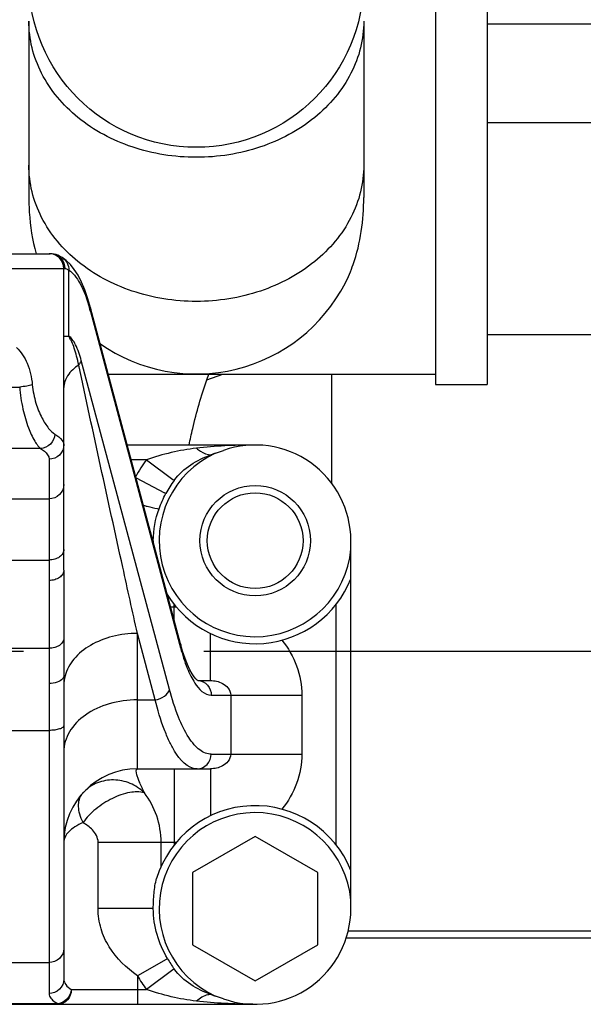
# Model space of a CAD drawing. Units: millimetres. Extents: x 3 to 584, y 10 to 410.
# Drawn here: x 67 to 74, y 315 to 329 of the extents above; entities that cross this region are included whole.
import ezdxf

# ---------------------------------------------------------------- set-up
doc = ezdxf.new("R2010")
doc.units = ezdxf.units.MM
doc.header["$LTSCALE"] = 32.67
doc.linetypes.add('CENTER', pattern=[0.6, 0.375, -0.075, 0.075, -0.075])
doc.layers.get('0').update_dxf_attribs({"linetype": 'CONTINUOUS'})
doc.layers.add('ALL_AXIS', color=7, linetype='CONTINUOUS')

msp = doc.modelspace()

# ---------------------------------------------------------------- linework, layer by layer
at = {"color": 7, "linetype": 'CONTINUOUS'}
for p, q in [((72.9, 332.62), (72.9, 323.62)), ((72.2, 332.39042), (72.2, 323.62)), ((66.675, 328.558899), (66.675, 326.164843)), ((71.225, 328.558899), (71.225, 326.164843)), ((64.084308, 325.4), (66.964528, 325.4)), ((67.15, 321.100763), (67.15, 325.2)), ((68.736639, 320.096129), (67.512158, 324.665954)), ((67.753839, 323.763986), (72.2, 323.763986)), ((69.091498, 323.68431), (69.118772, 323.763989)), ((70.792893, 322.276127), (70.792893, 323.763986)), ((72.2, 323.62), (72.9, 323.62)), ((69.75, 322.8), (68.012139, 322.8)), ((69.211633, 322.688775), (69.319593, 322.726683)), ((71.05, 316.5), (71.05, 321.5)), ((68.764786, 319.998184), (68.73664, 320.096124)), ((67.15, 319.667194), (67.15, 315.541033)), ((68.968951, 319.6), (69.141022, 319.6)), ((68.15, 318.4), (69.141022, 318.4)), ((69.75, 317.481495), (68.9, 316.990748)), ((70.6, 316.990748), (69.75, 317.481495)), ((68.9, 316.990748), (68.9, 316.009252)), ((70.6, 316.009252), (70.6, 316.990748)), ((94.942, 316.1), (70.986575, 316.1)), ((68.9, 316.009252), (69.75, 315.518505)), ((69.75, 315.518505), (70.6, 316.009252)), ((69.319593, 315.273317), (69.211635, 315.311224)), ((60.85, 315.2), (69.75, 315.2))]:
    msp.add_line(p, q, dxfattribs=at)
at = {"color": 9, "linetype": 'CONTINUOUS'}
for p, q in [((77.207107, 328.519276), (72.9, 328.519276)), ((72.9, 327.183738), (78.249505, 327.183738)), ((59.55, 325.2), (67.163208, 325.2)), ((67.218148, 324.280221), (67.21815, 325.17472)), ((67.512144, 324.614243), (68.723698, 320.092661)), ((67.15, 324.280221), (67.218148, 324.280221)), ((77.207107, 324.298027), (72.9, 324.298027)), ((68.585064, 319.47868), (67.387372, 323.948528)), ((69.091498, 323.68431), (69.312383, 323.763986)), ((66.350007, 323.587966), (66.550519, 323.587976)), ((66.835331, 322.750703), (66.35, 322.750706)), ((66.95, 322.606505), (66.95, 320.959342)), ((68.272868, 322.599824), (68.065729, 322.6)), ((68.272988, 322.6), (68.631661, 322.332879)), ((68.131452, 322.354718), (68.516961, 322.15114)), ((66.35, 322.067639), (66.95, 322.067639)), ((68.360486, 321.499952), (68.365764, 321.5)), ((66.35, 321.237349), (66.95, 321.237349)), ((68.601627, 320.6), (68.677619, 320.6)), ((68.65, 320.419469), (68.65, 320.633975)), ((70.85, 317.366025), (70.85, 320.633975)), ((68.15, 318.4), (68.15, 320.239962)), ((68.391879, 319.337258), (68.15, 320.239962)), ((69.141021, 319.6), (69.141021, 320.239387)), ((66.35, 320.0383), (66.951413, 320.0383)), ((68.723698, 320.092661), (68.736639, 320.044365)), ((66.95, 319.557806), (66.95, 315.347845)), ((69.15347, 319.4), (70.383352, 319.4)), ((69.417427, 319.400001), (69.417427, 318.599999)), ((70.383352, 319.4), (70.383352, 318.6)), ((68.15, 319.337258), (68.391879, 319.337258)), ((66.35, 318.921823), (66.95, 318.921823)), ((69.15347, 318.6), (70.383352, 318.6)), ((68.65, 318.4), (68.65, 317.366025)), ((69.141021, 318.4), (69.141021, 317.760613)), ((67.616171, 316.5), (67.616171, 317.4)), ((68.471617, 317.4), (67.616171, 317.4)), ((68.65, 317.4), (68.471617, 317.399992)), ((68.471617, 317.070734), (68.471617, 317.399992)), ((68.677619, 317.4), (68.65, 317.4)), ((68.35, 316.5), (67.616171, 316.5)), ((71.013716, 316.2), (94.942, 316.2)), ((66.35, 315.766933), (66.95, 315.766933)), ((68.538539, 315.809542), (68.15, 315.588099)), ((68.631661, 315.667121), (68.272988, 315.4)), ((68.15, 315.588099), (68.15, 315.2)), ((67.251322, 315.4), (68.15, 315.4)), ((68.15, 315.4), (68.272866, 315.400175)), ((67.071586, 315.206815), (66.228414, 315.206815)), ((67.071586, 315.206815), (67.071586, 315.2))]:
    msp.add_line(p, q, dxfattribs=at)
at = {"color": 7, "linetype": 'CONTINUOUS'}
for points in [[(67.127766, 325.346278), (67.110768, 325.356126), (67.089129, 325.367566), (67.067183, 325.377677), (67.043922, 325.386503), (67.018508, 325.393703), (66.990543, 325.398523), (66.964515, 325.4)], [(67.51216, 324.665946), (67.476754, 324.787475), (67.435244, 324.907043), (67.390688, 325.013447), (67.343225, 325.106464), (67.29276, 325.186351), (67.238939, 325.253585), (67.181356, 325.30846), (67.127778, 325.34627)], [(68.97142, 319.598383), (68.970818, 319.598699), (68.961333, 319.60531), (68.944007, 319.621693), (68.920813, 319.649783), (68.893191, 319.691158), (68.862491, 319.746825), (68.830099, 319.816904), (68.797204, 319.900966), (68.764786, 319.998184)]]:
    msp.add_lwpolyline(points, dxfattribs=at)
for centre, radius in [((68.95, 329.12), 2.275), ((69.75, 321.5), 0.75), ((69.75, 321.5), 0.65)]:
    msp.add_circle(centre, radius, dxfattribs=at)
for centre, radius, start, end in [((66.95, 325.2), 0.2, 0, 90), ((68.95, 326.04), 2.275, 234.8673793, 332.7036866), ((69.75, 321.5), 1.3, 0, 109.3344931), ((72.298282, 313.933115), 9.283803, 109.4191779, 109.8075799), ((69.75, 321.5), 1.371515, 143.3232139, 152.162487), ((70.690168, 321.499984), 2.324404, 179.9995999, 180.5195983), ((69.75, 321.5), 1.4, 211.4382977, 338.2132107), ((68.15, 317.4), 1, 90, 180), ((69.75, 316.5), 1.4, 21.7867893, 162.9793777), ((69.75, 316.5), 1.3, 250.6655169, 360), ((69.75, 316.5), 1.371515, 209.6804608, 216.6767861), ((72.295889, 324.059817), 9.276341, 250.1915388, 250.5802587)]:
    msp.add_arc(centre, radius, start, end, dxfattribs=at)
at = {"color": 9, "linetype": 'CONTINUOUS'}
for centre, radius, start, end in [((66.96439, 325.20188), 0.19812, 41.1294351, 89.959624), ((64.813037, 323.891374), 2.794229, 14.9929777, 16.0364117), ((69.75, 321.5), 1.84162, 143.3298437, 151.7944858), ((69.75, 321.5), 1.305, 114.3645998, 354.9828609), ((68.832959, 322.584007), 0.321848, 231.2852131, 235.3612138), ((67.523081, 320.244561), 2.150079, 61.8574302, 62.4674471), ((68.509634, 322.358321), 0.430497, 257.9870819, 261.139925), ((68.960253, 319.413102), 0.186898, 86.5459979, 86.9299913), ((67.568068, 317.930894), 0.212287, 138.2061529, 141.9933342), ((67.567385, 317.93149), 0.21138, 137.6274795, 138.2030687), ((67.799232, 317.71998), 0.52521, 136.0021359, 137.6268759), ((67.799821, 317.719415), 0.526027, 135.4865935, 136.0024308), ((69.75, 316.5), 1.305, 5.0171391, 245.6354718), ((68.357882, 315.866651), 0.633398, 89.2869858, 90.7130142), ((68.885948, 315.223101), 0.68162, 118.7182796, 120.6425514), ((68.81846, 315.435461), 0.29759, 124.4725848, 128.880988), ((69.75, 316.5), 1.84162, 209.6804678, 216.6701598)]:
    msp.add_arc(centre, radius, start, end, dxfattribs=at)
for points, knots in [([(68.95, 326.709401), (68.656028, 326.709401), (68.077556, 326.80039), (67.32635, 327.195583), (66.883755, 327.717108), (66.705079, 328.192145), (66.675, 328.437746), (66.675, 328.558899)], [0, 0, 0, 0, 0.27284474, 0.532698845, 0.772985753, 0.887554328, 1, 1, 1, 1]), ([(71.225, 328.558899), (71.225, 328.437746), (71.194921, 328.192145), (71.016245, 327.717108), (70.57365, 327.195583), (69.822444, 326.80039), (69.243972, 326.709401), (68.95, 326.709401)], [0, 0, 0, 0, 0.112445672, 0.227014247, 0.467301156, 0.72715526, 1, 1, 1, 1]), ([(68.95, 324.751603), (68.656028, 324.751603), (68.077556, 324.842592), (67.32635, 325.237786), (66.883755, 325.75931), (66.705077, 326.234347), (66.675002, 326.479949), (66.675001, 326.601101)], [0, 0, 0, 0, 0.272844781, 0.532698865, 0.772985827, 0.887554453, 1, 1, 1, 1]), ([(71.224999, 326.601101), (71.224998, 326.479949), (71.194923, 326.234347), (71.016245, 325.75931), (70.57365, 325.237786), (69.822444, 324.842592), (69.243972, 324.751603), (68.95, 324.751603)], [0, 0, 0, 0, 0.112445547, 0.227014173, 0.467301135, 0.727155219, 1, 1, 1, 1]), ([(67.127778, 325.34627), (67.156229, 325.329218), (67.204897, 325.277623), (67.219506, 325.208557), (67.218148, 325.174721)], [0, 0, 0, 0, 0.49483051, 1, 1, 1, 1]), ([(67.163208, 325.2), (67.170938, 325.199999), (67.190507, 325.192022), (67.207653, 325.181638), (67.21815, 325.174721)], [0, 0, 0, 0, 0.380746702, 1, 1, 1, 1]), ([(67.21815, 325.17472), (67.247372, 325.157213), (67.304906, 325.102237), (67.411265, 324.934883), (67.465445, 324.778327), (67.498532, 324.663275)], [0, 0, 0, 0, 0.172390299, 0.394179799, 1, 1, 1, 1]), ([(67.353489, 323.88707), (67.344195, 323.927988), (67.326217, 324.004845), (67.296335, 324.111151), (67.265082, 324.187689), (67.23796, 324.241328), (67.222859, 324.266227), (67.218148, 324.280221)], [0, 0, 0, 0, 0.301575732, 0.567302524, 0.79286027, 0.893878977, 1, 1, 1, 1]), ([(67.387372, 323.948528), (67.367669, 324.022054), (67.335162, 324.122295), (67.270982, 324.231052), (67.236091, 324.26791), (67.218148, 324.280221)], [0, 0, 0, 0, 0.604514544, 0.827190542, 1, 1, 1, 1]), ([(66.507144, 324.12397), (66.569046, 324.065078), (66.672871, 323.903021), (66.712402, 323.717782), (66.721985, 323.617288)], [0, 0, 0, 0, 0.458394422, 1, 1, 1, 1]), ([(67.353489, 323.88707), (67.357638, 323.89176), (67.372326, 323.910103), (67.383187, 323.931791), (67.387372, 323.948528)], [0, 0, 0, 0, 0.26630596, 1, 1, 1, 1]), ([(67.353488, 323.88707), (67.295419, 323.84819), (67.196535, 323.763546), (67.15, 323.636553), (67.15, 323.57978)], [0, 0, 0, 0, 0.551753171, 1, 1, 1, 1]), ([(68.15, 320.239962), (68.083405, 320.539991), (67.814749, 321.755001), (67.548311, 322.970519), (67.353489, 323.88707)], [0, 0, 0, 0, 0.246979357, 1, 1, 1, 1]), ([(66.550519, 323.587976), (66.557711, 323.487038), (66.584959, 323.299296), (66.657316, 323.052726), (66.730926, 322.887158), (66.791582, 322.794353), (66.820799, 322.761886), (66.835331, 322.750703)], [0, 0, 0, 0, 0.337752999, 0.630195316, 0.855958387, 0.938800871, 1, 1, 1, 1]), ([(66.721985, 323.617288), (66.69838, 323.609361), (66.641133, 323.598045), (66.583553, 323.590843), (66.55052, 323.587966)], [0, 0, 0, 0, 0.428892857, 1, 1, 1, 1]), ([(66.721985, 323.617288), (66.73001, 323.53317), (66.761001, 323.378258), (66.84104, 323.179173), (66.928488, 323.037648), (66.994224, 322.966393), (67.027136, 322.94748)], [0, 0, 0, 0, 0.336544985, 0.624580627, 0.848820226, 1, 1, 1, 1]), ([(67.027136, 322.94748), (67.024699, 322.898138), (66.982221, 322.799018), (66.883833, 322.753228), (66.835327, 322.750706)], [0, 0, 0, 0, 0.504239636, 1, 1, 1, 1]), ([(67.027136, 322.94748), (67.045695, 322.936817), (67.098614, 322.903589), (67.15, 322.846272), (67.15, 322.803277)], [0, 0, 0, 0, 0.332377034, 1, 1, 1, 1]), ([(66.835331, 322.750703), (66.852722, 322.739997), (66.903348, 322.705892), (66.949998, 322.64869), (66.95, 322.606505)], [0, 0, 0, 0, 0.326202694, 1, 1, 1, 1]), ([(67.15, 322.803279), (67.15, 322.752956), (67.106533, 322.647705), (67.000905, 322.606505), (66.95, 322.606505)], [0, 0, 0, 0, 0.497125506, 1, 1, 1, 1]), ([(68.952441, 322.756125), (68.837164, 322.742789), (68.606892, 322.703616), (68.383302, 322.63685), (68.272439, 322.599825)], [0, 0, 0, 0, 0.49820352, 1, 1, 1, 1]), ([(68.952441, 322.756131), (68.969241, 322.741942), (69.027345, 322.697842), (69.100729, 322.665446), (69.152351, 322.66765)], [0, 0, 0, 0, 0.298539387, 1, 1, 1, 1]), ([(67.15, 322.264413), (67.15, 322.21409), (67.106533, 322.108838), (67.000905, 322.067639), (66.95, 322.067639)], [0, 0, 0, 0, 0.497125506, 1, 1, 1, 1]), ([(68.232143, 321.979587), (68.249199, 321.975285), (68.311543, 321.959946), (68.374242, 321.945974), (68.420033, 321.937252)], [0, 0, 0, 0, 0.27396669, 1, 1, 1, 1]), ([(67.15, 321.378771), (67.15, 321.360031), (67.137829, 321.319778), (67.091225, 321.273683), (67.02576, 321.244085), (66.975763, 321.237349), (66.95, 321.237349)], [0, 0, 0, 0, 0.209465905, 0.444656193, 0.71203193, 1, 1, 1, 1]), ([(67.15, 321.100763), (67.15, 321.082023), (67.137829, 321.04177), (67.091225, 320.995675), (67.02576, 320.966078), (66.975763, 320.959342), (66.95, 320.959342)], [0, 0, 0, 0, 0.209466214, 0.444656392, 0.712032003, 1, 1, 1, 1]), ([(67.151178, 320.173031), (67.149922, 320.154745), (67.135784, 320.116289), (67.089092, 320.072722), (67.024992, 320.044717), (66.976408, 320.038321), (66.951413, 320.0383)], [0, 0, 0, 0, 0.210039805, 0.446425761, 0.713575712, 1, 1, 1, 1]), ([(67.151178, 320.173031), (67.151234, 320.133156), (67.151202, 319.964542), (67.149999, 319.795931), (67.15, 319.667193)], [0, 0, 0, 0, 0.236488783, 1, 1, 1, 1]), ([(68.15, 320.239962), (68.035952, 320.239962), (67.813272, 320.213334), (67.513206, 320.09581), (67.281486, 319.912039), (67.189098, 319.746173), (67.167068, 319.66294)], [0, 0, 0, 0, 0.281918407, 0.547867195, 0.787169374, 1, 1, 1, 1]), ([(66.951413, 320.0383), (66.951481, 320.000835), (66.951435, 319.840669), (66.949999, 319.680506), (66.95, 319.557806)], [0, 0, 0, 0, 0.233915144, 1, 1, 1, 1]), ([(68.736639, 320.044365), (68.761638, 319.95107), (68.802387, 319.820179), (68.873029, 319.661342), (68.952425, 319.517245), (69.060368, 319.400006), (69.15347, 319.4)], [0, 0, 0, 0, 0.36377124, 0.51650769, 0.649351767, 1, 1, 1, 1]), ([(70.112665, 320.147789), (70.19829, 320.043987), (70.335613, 319.805707), (70.383353, 319.534531), (70.383352, 319.4)], [0, 0, 0, 0, 0.500054207, 1, 1, 1, 1]), ([(67.15, 319.667194), (67.15, 319.652347), (67.131034, 319.6083), (67.054383, 319.567765), (66.987544, 319.557806), (66.95, 319.557806)], [0, 0, 0, 0, 0.181293115, 0.54157983, 1, 1, 1, 1]), ([(68.971514, 319.599661), (69.019282, 319.596778), (69.116823, 319.549859), (69.15347, 319.449002), (69.15347, 319.4)], [0, 0, 0, 0, 0.494083795, 1, 1, 1, 1]), ([(69.141022, 319.6), (69.169373, 319.6), (69.227058, 319.593667), (69.311189, 319.562813), (69.389346, 319.503532), (69.417427, 319.435803), (69.417427, 319.400001)], [0, 0, 0, 0, 0.227779471, 0.46155794, 0.71235911, 1, 1, 1, 1]), ([(68.391879, 319.337258), (68.436476, 319.343233), (68.517184, 319.372575), (68.575838, 319.441778), (68.585064, 319.47868)], [0, 0, 0, 0, 0.541901831, 1, 1, 1, 1]), ([(69.15347, 318.6), (69.126934, 318.600001), (69.070501, 318.610925), (68.990958, 318.657031), (68.914552, 318.730556), (68.808364, 318.875497), (68.689824, 319.12702), (68.619154, 319.351459), (68.585064, 319.47868)], [0, 0, 0, 0, 0.072336146, 0.152841259, 0.247412953, 0.359434115, 0.640971056, 1, 1, 1, 1]), ([(68.15, 319.337258), (68.021183, 319.337258), (67.771199, 319.303579), (67.443874, 319.155592), (67.210852, 318.925115), (67.15, 318.723852), (67.15, 318.630152)], [0, 0, 0, 0, 0.287969836, 0.555344109, 0.790533026, 1, 1, 1, 1]), ([(68.960285, 318.4), (68.830185, 318.400003), (68.684132, 318.574617), (68.577615, 318.78062), (68.481208, 319.012125), (68.42588, 319.201907), (68.391879, 319.337258)], [0, 0, 0, 0, 0.343639692, 0.477172814, 0.63138057, 1, 1, 1, 1]), ([(67.15, 318.988812), (67.15, 318.978874), (67.130995, 318.955611), (67.086252, 318.938321), (67.023359, 318.924565), (66.975569, 318.921823), (66.95, 318.921823)], [0, 0, 0, 0, 0.134602198, 0.353541909, 0.653711512, 1, 1, 1, 1]), ([(68.960285, 318.4), (69.009829, 318.4), (69.113889, 318.444369), (69.15347, 318.549227), (69.15347, 318.6)], [0, 0, 0, 0, 0.493873038, 1, 1, 1, 1]), ([(69.417427, 318.599999), (69.417427, 318.564197), (69.389346, 318.496468), (69.311189, 318.437187), (69.227058, 318.406333), (69.169373, 318.4), (69.141022, 318.4)], [0, 0, 0, 0, 0.287640894, 0.538442061, 0.772220529, 1, 1, 1, 1]), ([(70.383352, 318.6), (70.383353, 318.465469), (70.335613, 318.194293), (70.19829, 317.956013), (70.112665, 317.852211)], [0, 0, 0, 0, 0.499945793, 1, 1, 1, 1]), ([(68.244356, 318.073939), (68.223195, 318.120597), (68.193413, 318.18382), (68.158839, 318.268589), (68.139222, 318.319748), (68.122159, 318.399978), (68.15, 318.4)], [0, 0, 0, 0, 0.442710064, 0.617960668, 0.75942483, 1, 1, 1, 1]), ([(68.244348, 318.073949), (68.188411, 318.127513), (68.056749, 318.214369), (67.828693, 318.263618), (67.602839, 318.224201), (67.475829, 318.140186), (67.424719, 318.0882)], [0, 0, 0, 0, 0.257368271, 0.510668952, 0.757733519, 1, 1, 1, 1]), ([(67.411222, 317.669579), (67.393158, 317.705859), (67.364517, 317.777494), (67.345942, 317.885299), (67.355655, 317.982965), (67.383076, 318.038932), (67.400799, 318.06161)], [0, 0, 0, 0, 0.295413563, 0.55853243, 0.790204952, 1, 1, 1, 1]), ([(68.244348, 318.073949), (68.180967, 318.091261), (68.026689, 318.085549), (67.800464, 318.003894), (67.582865, 317.864056), (67.458503, 317.738758), (67.411222, 317.669579)], [0, 0, 0, 0, 0.203692115, 0.461104188, 0.740227824, 1, 1, 1, 1]), ([(68.471617, 317.399992), (68.471617, 317.522114), (68.432135, 317.764142), (68.316534, 317.980361), (68.244356, 318.073939)], [0, 0, 0, 0, 0.508202474, 1, 1, 1, 1]), ([(67.41121, 317.669594), (67.372269, 317.652492), (67.302832, 317.616802), (67.217999, 317.551091), (67.163494, 317.478969), (67.150008, 317.42488), (67.15, 317.4)], [0, 0, 0, 0, 0.323691716, 0.591384497, 0.810644282, 1, 1, 1, 1]), ([(67.616171, 317.4), (67.616165, 317.432621), (67.598274, 317.496373), (67.526216, 317.590313), (67.457118, 317.641325), (67.41121, 317.669594)], [0, 0, 0, 0, 0.278298891, 0.540052905, 1, 1, 1, 1]), ([(68.15, 315.588099), (68.000932, 315.692837), (67.79665, 315.888835), (67.642977, 316.22412), (67.616174, 316.407984), (67.616171, 316.5)], [0, 0, 0, 0, 0.49930881, 0.74781511, 1, 1, 1, 1]), ([(67.15, 315.960118), (67.15, 315.910574), (67.105631, 315.806513), (67.000773, 315.766933), (66.95, 315.766933)], [0, 0, 0, 0, 0.493873038, 1, 1, 1, 1]), ([(67.15, 315.54103), (67.15, 315.491486), (67.105631, 315.387425), (67.000773, 315.347845), (66.95, 315.347845)], [0, 0, 0, 0, 0.493873038, 1, 1, 1, 1]), ([(67.15, 315.54103), (67.150002, 315.515499), (67.17492, 315.456353), (67.222828, 315.418773), (67.251322, 315.4)], [0, 0, 0, 0, 0.427985984, 1, 1, 1, 1]), ([(67.251322, 315.4), (67.246326, 315.352802), (67.205417, 315.261584), (67.116666, 315.212374), (67.071586, 315.206815)], [0, 0, 0, 0, 0.5109872, 1, 1, 1, 1]), ([(67.251322, 315.4), (67.251322, 315.3497), (67.2235, 315.271126), (67.143368, 315.210949), (67.095068, 315.2), (67.071586, 315.2)], [0, 0, 0, 0, 0.513253532, 0.760395195, 1, 1, 1, 1]), ([(68.952441, 315.243875), (68.837167, 315.257228), (68.606893, 315.296357), (68.383301, 315.363126), (68.272448, 315.400174)], [0, 0, 0, 0, 0.498204777, 1, 1, 1, 1]), ([(66.95, 315.347845), (66.950001, 315.335461), (66.95808, 315.300531), (67.001249, 315.249642), (67.045374, 315.221207), (67.071586, 315.206815)], [0, 0, 0, 0, 0.191675851, 0.537144578, 1, 1, 1, 1]), ([(69.152352, 315.33235), (69.13697, 315.333007), (69.062607, 315.324836), (68.997121, 315.281604), (68.952441, 315.243867)], [0, 0, 0, 0, 0.208383564, 1, 1, 1, 1])]:
    msp.add_open_spline(points, degree=3, knots=knots, dxfattribs=at)
at = {"color": 7, "linetype": 'CONTINUOUS'}
for points, knots in [([(66.675, 326.164755), (66.675, 326.097323), (66.682594, 325.839749), (66.721792, 325.582451), (66.772597, 325.399076)], [0, 0, 0, 0, 0.261655157, 1, 1, 1, 1]), ([(70.971671, 324.996702), (71.014408, 325.079515), (71.171463, 325.449349), (71.225, 325.857325), (71.225, 326.164755)], [0, 0, 0, 0, 0.232613873, 1, 1, 1, 1]), ([(68.853149, 322.8), (68.867811, 322.874686), (68.932114, 323.173303), (69.017433, 323.467289), (69.091498, 323.68431)], [0, 0, 0, 0, 0.249202012, 1, 1, 1, 1]), ([(68.650021, 322.319206), (68.711522, 322.401774), (68.865333, 322.546535), (69.055265, 322.632627), (69.152351, 322.66765)], [0, 0, 0, 0, 0.499385406, 1, 1, 1, 1]), ([(68.365764, 316.5), (68.365764, 316.569638), (68.372317, 316.707106), (68.39139, 316.844695), (68.411321, 316.909802)], [0, 0, 0, 0, 0.505618437, 1, 1, 1, 1]), ([(68.558427, 315.820877), (68.499628, 315.92405), (68.401111, 316.142655), (68.365766, 316.381371), (68.365764, 316.5)], [0, 0, 0, 0, 0.500257417, 1, 1, 1, 1]), ([(69.152352, 315.33235), (69.055265, 315.367369), (68.865334, 315.453467), (68.711523, 315.598226), (68.650021, 315.680794)], [0, 0, 0, 0, 0.500614296, 1, 1, 1, 1])]:
    msp.add_open_spline(points, degree=3, knots=knots, dxfattribs=at)
at = {"color": 9, "linetype": 'CONTINUOUS'}
for points in [[(67.113619, 325.332196), (67.144612, 325.296778), (67.163208, 325.247064), (67.163208, 325.2)], [(67.51216, 324.665947), (67.51662, 324.649299), (67.516348, 324.630957), (67.512144, 324.614243)], [(69.720407, 322.799942), (69.464004, 322.798944), (69.20715, 322.785567), (68.952441, 322.756125)], [(66.95, 320.959342), (66.950003, 320.652327), (66.950891, 320.345314), (66.951413, 320.0383)], [(68.73664, 320.096124), (68.741106, 320.079459), (68.740823, 320.061103), (68.736639, 320.044365)], [(67.167068, 319.66294), (67.155878, 319.620663), (67.15, 319.576589), (67.15, 319.532855)], [(69.720407, 315.200058), (69.464004, 315.201056), (69.20715, 315.214432), (68.952441, 315.243875)]]:
    msp.add_open_spline(points, degree=3, dxfattribs=at)
at = {"color": 7, "linetype": 'CONTINUOUS'}
for points in [[(68.443328, 321.932961), (68.469195, 322.004331), (68.501754, 322.073323), (68.537203, 322.14045)], [(68.365764, 321.5), (68.365767, 321.646618), (68.39337, 321.795117), (68.443328, 321.932961)], [(67.15, 321.100764), (67.150001, 320.791519), (67.150741, 320.482275), (67.151178, 320.173031)]]:
    msp.add_open_spline(points, degree=3, dxfattribs=at)
at = {"layer": 'ALL_AXIS', "color": 2, "linetype": 'CENTER'}
msp.add_line((29.85, 320), (144.595688, 320), dxfattribs=at)

doc.saveas('drawing.dxf')
